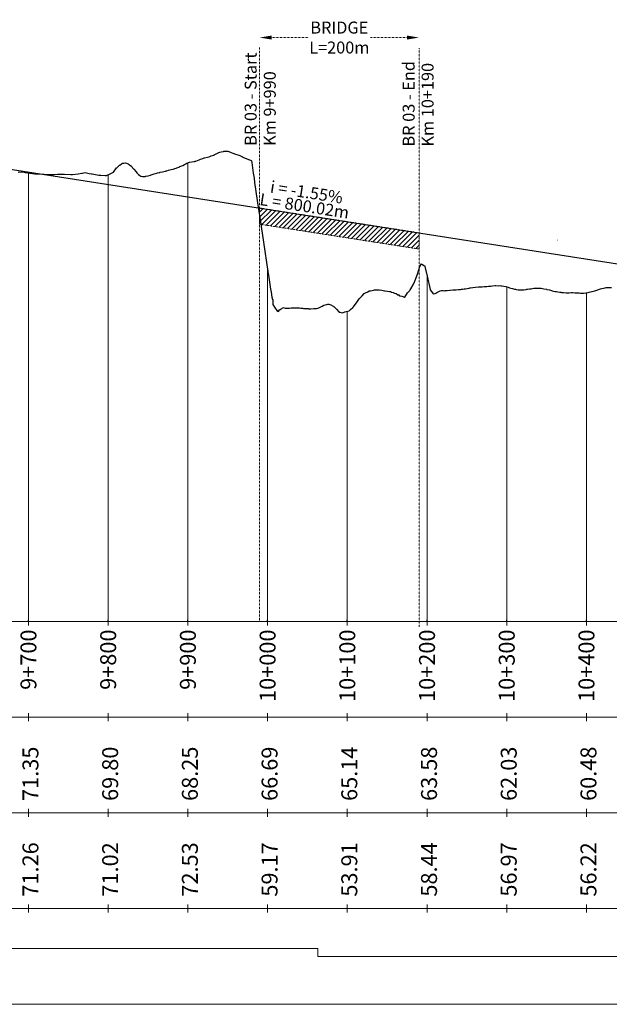
# Model space of a CAD drawing. Units: metres. Extents: x 382726 to 442038, y 4495667 to 4580181.
# Drawn here: x 417807 to 418547, y 4558201 to 4559436 of the extents above; entities that cross this region are included whole.
import ezdxf
from ezdxf.enums import TextEntityAlignment as Align

# ---------------------------------------------------------------- set-up
doc = ezdxf.new("R2010")
doc.units = ezdxf.units.M
doc.header["$LTSCALE"] = 0.1
doc.header["$MEASUREMENT"] = 0
doc.header["$PDMODE"] = 2
doc.header["$PDSIZE"] = 40
doc.linetypes.add('DASHED2', pattern=[0.375, 0.25, -0.125])
doc.layers.get('DEFPOINTS').update_dxf_attribs({"linetype": 'CONTINUOUS'})
doc.layers.add('1', color=7, linetype='CONTINUOUS', lineweight=0)
for name, color, linetype in [('2', 7, 'CONTINUOUS'), ('42', 7, 'CONTINUOUS'), ('54', 7, 'CONTINUOUS'), ('60', 7, 'CONTINUOUS'), ('Notes', 7, 'CONTINUOUS'), ('ProjR- Aksi Kryesor', 7, 'CONTINUOUS')]:
    doc.layers.add(name, color=color, linetype=linetype)
doc.styles.get("Standard").update_dxf_attribs({"font": 'arial.ttf'})
doc.styles.add('Style-Arial', font='arial.ttf')
doc.styles.add('Style-font094', font='font094.shx', dxfattribs={"bigfont": 'font094big.shx'})
doc.dimstyles.new('1_10 000', dxfattribs={"dimtxt": 15, "dimasz": 15, "dimexe": 0.18, "dimexo": 0.0625, "dimgap": 0.09, "dimtad": 0, "dimtih": 1, "dimtoh": 1, "dimdec": 0, "dimzin": 0, "dimdsep": 46, "dimtxsty": 'Standard', "dimcen": 0.09, "dimse1": 1, "dimse2": 1, "dimadec": 0, "dimazin": 0, "dimtfac": 1, "dimtdec": 0, "dimtofl": 0, "dimtmove": 0, "dimatfit": 3, "dimfxl": 1, "dimtolj": 1, "dimtzin": 0, "dimlwd": 0, "dimarcsym": 0})

# ---------------------------------------------------------------- blocks, each defined once
blk = doc.blocks.new('*D21')
at = {"layer": 'DEFPOINTS', "color": 0, "linetype": 'DASHED2', "lineweight": 30, "ltscale": 4, "transparency": 16777216}
for p in [(418308.3, 4559413.4), (418108.3, 4559400.4), (418308.3, 4559400)]:
    blk.add_point(p, dxfattribs=at)
at = {"layer": 'Notes', "color": 0, "linetype": 'DASHED2', "lineweight": 0, "ltscale": 4, "transparency": 16777216}
for p, q in [((418123.3, 4559413.4), (418169.4, 4559413.4)), ((418293.3, 4559413.4), (418247.3, 4559413.4))]:
    blk.add_line(p, q, dxfattribs=at)
at = {"layer": 'Notes', "color": 0, "linetype": 'DASHED2', "lineweight": 30, "ltscale": 4, "transparency": 16777216}
for points in [[(418123.3, 4559415.9), (418123.3, 4559410.9), (418108.3, 4559413.4)], [(418293.3, 4559415.9), (418293.3, 4559410.9), (418308.3, 4559413.4)]]:
    blk.add_solid(points, dxfattribs=at)
at = {"layer": 'Notes', "color": 0, "linetype": 'DASHED2', "lineweight": 0, "ltscale": 4, "transparency": 16777216, "insert": (418208.3, 4559413.4), "char_height": 15, "width": 87.153, "attachment_point": 5}
blk.add_mtext('\\A1;BRIDGE\\PL=200m', dxfattribs=at)

msp = doc.modelspace()

# ---------------------------------------------------------------- hatches: boundary and pattern name
at = {"layer": 'Notes', "lineweight": 13}
h = msp.add_hatch(dxfattribs=at)
h.set_pattern_fill('ANSI31', color=5, scale=35, angle=-0.047285)
h.set_pattern_definition([(44.95271539, (-4726.3937, -13204.9436), (-3.0910380593, 3.096144169), [])])
h.paths.add_polyline_path([(418308.341, 4559168.542), (418108.341, 4559199.616), (418108.341, 4559179.359), (418308.341, 4559148.212)])

# ---------------------------------------------------------------- linework, layer by layer
at = {"layer": '1', "color": 7, "linetype": 'Continuous', "lineweight": 0}
msp.add_line((408118.341, 4558681.14), (441718.341, 4558681.14), dxfattribs=at)
at = {"layer": '1', "color": 7, "linetype": 'Continuous', "lineweight": 30}
for p, q in [((417818.341, 4558681.14), (417818.341, 4558683.14)), ((417918.341, 4558681.14), (417918.341, 4558683.14)), ((418018.341, 4558681.14), (418018.341, 4558683.14)), ((418118.341, 4558681.14), (418118.341, 4558683.14)), ((418218.341, 4558681.14), (418218.341, 4558683.14)), ((418318.341, 4558681.14), (418318.341, 4558683.14)), ((418418.341, 4558681.14), (418418.341, 4558683.14)), ((418518.341, 4558681.14), (418518.341, 4558683.14))]:
    msp.add_line(p, q, dxfattribs=at)
at = {"layer": '2', "color": 3, "linetype": 'Continuous', "lineweight": 30, "flags": 128}
msp.add_lwpolyline([(417805.518, 4559244.53), (417811.236, 4559244.972), (417814.415, 4559244.378), (417814.796, 4559244.308), (417819.943, 4559243.495), (417826.251, 4559242.645), (417828.14, 4559242.391), (417828.647, 4559242.359), (417828.967, 4559242.324), (417837.345, 4559242.002), (417838.087, 4559241.948), (417843.173, 4559241.581), (417846.037, 4559241.535), (417849.923, 4559241.741), (417850.534, 4559241.774), (417854.726, 4559242.094), (417857.415, 4559242.238), (417861.76, 4559242.073), (417863.41, 4559242.012), (417871.693, 4559241.707), (417872.089, 4559241.695), (417872.702, 4559241.698), (417873.596, 4559241.804), (417880.763, 4559242.66), (417885.432, 4559243.218), (417886.009, 4559243.288), (417889.433, 4559244.156), (417894.654, 4559242.949), (417897.268, 4559242.465), (417898.099, 4559242.312), (417900.366, 4559241.92), (417906.759, 4559240.906), (417909.105, 4559240.777), (417914.761, 4559240.475), (417915.416, 4559240.49), (417916.399, 4559240.399), (417920.941, 4559242.65), (417925.059, 4559244.707), (417928.992, 4559249.957), (417929.113, 4559250.056), (417929.195, 4559250.132), (417932.717, 4559253.518), (417932.777, 4559253.554), (417935.22, 4559255.032), (417936.318, 4559255.708), (417937.944, 4559255.713), (417939.92, 4559256.173), (417941.254, 4559255.788), (417943.521, 4559255.152), (417944.613, 4559254.302), (417946.867, 4559252.553), (417947.121, 4559252.394), (417947.293, 4559252.221), (417950.719, 4559248.504), (417953.34, 4559245.121), (417954.318, 4559243.911), (417955.756, 4559242.443), (417956.449, 4559241.786), (417957.916, 4559240.398), (417959.395, 4559239.687), (417961.513, 4559239.339), (417964.605, 4559239.363), (417965.11, 4559239.379), (417965.456, 4559239.441), (417968.286, 4559240.069), (417968.706, 4559240.163), (417971.525, 4559240.99), (417972.301, 4559241.232), (417973.425, 4559241.545), (417975.895, 4559242.482), (417977.6, 4559243.01), (417979.489, 4559243.511), (417980.122, 4559243.637), (417982.216, 4559244.058), (417983.082, 4559244.299), (417983.684, 4559244.465), (417986.674, 4559245.187), (417989.774, 4559245.901), (417990.266, 4559246.009), (417990.975, 4559246.158), (417991.958, 4559246.413), (417993.858, 4559246.912), (417995.872, 4559247.414), (417997.448, 4559247.806), (417999.697, 4559248.385), (418001.038, 4559248.785), (418001.977, 4559249.078), (418003.794, 4559249.745), (418004.627, 4559250.053), (418008.091, 4559251.392), (418008.215, 4559251.444), (418008.391, 4559251.523), (418011.803, 4559253.123), (418014.209, 4559254.285), (418015.391, 4559254.904), (418015.631, 4559255.033), (418017.059, 4559255.811), (418018.977, 4559256.778), (418020.339, 4559257.157), (418025.693, 4559257.767), (418026.149, 4559257.815), (418026.472, 4559257.933), (418027.467, 4559258.274), (418028.403, 4559258.598), (418032.618, 4559260.261), (418033.317, 4559260.462), (418034.294, 4559260.851), (418036.901, 4559261.914), (418038.766, 4559262.488), (418039.303, 4559262.595), (418042.87, 4559263.314), (418044.928, 4559263.96), (418047.648, 4559264.982), (418051.091, 4559265.987), (418051.139, 4559266.013), (418051.421, 4559266.165), (418057.269, 4559269.156), (418058.389, 4559269.824), (418059.933, 4559270.032), (418062.975, 4559270.678), (418063.448, 4559270.779), (418068.42, 4559270.844), (418069.641, 4559270.405), (418072.704, 4559269.288), (418074.812, 4559268.525), (418075.837, 4559268.155), (418076.884, 4559267.731), (418082.046, 4559265.766), (418083.433, 4559265.389), (418085.318, 4559264.462), (418086.648, 4559263.708), (418087.009, 4559263.504), (418088.259, 4559262.922), (418093.719, 4559260.803), (418094.483, 4559260.511), (418096.949, 4559259.6), (418097.728, 4559259.154), (418098.143, 4559258.99), (418098.484, 4559256.635), (418100.417, 4559243.336), (418100.713, 4559241.256), (418101.305, 4559237.178), (418102.098, 4559231.493), (418106.953, 4559197.637), (418108.45, 4559187.889), (418110.32, 4559177.082), (418110.455, 4559176.305), (418113.2, 4559157.008), (418118.775, 4559119.999), (418119.163, 4559117.416), (418119.456, 4559115.56), (418122.157, 4559097.9), (418122.734, 4559094.127), (418123.817, 4559087.89), (418124.324, 4559084.771), (418124.617, 4559084.672), (418124.809, 4559084.642), (418124.82, 4559084.811), (418124.952, 4559078.636), (418125.872, 4559077.263), (418125.993, 4559077.166), (418126.092, 4559077.094), (418126.303, 4559076.587), (418127.072, 4559075.263), (418129.872, 4559070.948), (418131.992, 4559069.962), (418133.441, 4559071.77), (418133.993, 4559072.201), (418135.349, 4559073.26), (418138.275, 4559074.991), (418140.577, 4559074.127), (418143.595, 4559074.01), (418144.144, 4559073.924), (418144.563, 4559074.007), (418145.829, 4559074.123), (418147.711, 4559074.295), (418150.864, 4559074.477), (418151.277, 4559074.492), (418151.814, 4559074.488), (418154.842, 4559074.49), (418157.168, 4559074.434), (418157.665, 4559074.395), (418158.408, 4559074.339), (418160.013, 4559074.239), (418161.972, 4559074.006), (418163.487, 4559073.839), (418165.537, 4559073.694), (418168.187, 4559073.536), (418169.101, 4559073.454), (418169.501, 4559073.431), (418169.809, 4559073.414), (418172.664, 4559073.361), (418176.146, 4559073.492), (418176.227, 4559073.498), (418176.33, 4559073.516), (418179.789, 4559073.803), (418181.338, 4559074.219), (418182.485, 4559074.526), (418183.352, 4559074.828), (418184.461, 4559075.426), (418186.914, 4559076.676), (418188.83, 4559077.723), (418190.476, 4559078.389), (418192.582, 4559078.797), (418194.038, 4559079.104), (418195.176, 4559079.025), (418197.6, 4559078.275), (418200.702, 4559076.55), (418201.162, 4559076.298), (418201.521, 4559076.028), (418204.724, 4559072.775), (418207.867, 4559069.538), (418208.286, 4559069.237), (418208.822, 4559069.155), (418211.848, 4559068.418), (418214.213, 4559068.925), (418215.41, 4559069.291), (418216.943, 4559069.759), (418218.972, 4559070.45), (418220.558, 4559070.66), (418222.534, 4559072.192), (418225.063, 4559074.962), (418226.096, 4559075.941), (418226.904, 4559076.878), (418229.658, 4559080.719), (418233.183, 4559085.574), (418233.22, 4559085.627), (418233.249, 4559085.663), (418236.782, 4559089.546), (418239.595, 4559092.472), (418240.344, 4559092.818), (418241.303, 4559093.331), (418243.906, 4559094.685), (418245.941, 4559095.617), (418247.468, 4559095.857), (418249.424, 4559096.291), (418251.031, 4559096.584), (418252.286, 4559096.845), (418254.593, 4559096.877), (418257.544, 4559097.051), (418258.155, 4559097.047), (418258.632, 4559096.963), (418261.717, 4559096.56), (418264.977, 4559095.95), (418265.279, 4559095.933), (418265.664, 4559095.902), (418268.841, 4559095.55), (418271.323, 4559094.828), (418272.403, 4559094.827), (418273.785, 4559094.237), (418275.965, 4559093.839), (418277.668, 4559092.74), (418279.527, 4559092.398), (418281.905, 4559090.726), (418283.089, 4559090.63), (418284.014, 4559089.581), (418286.651, 4559089.196), (418290.025, 4559087.746), (418290.213, 4559087.845), (418290.36, 4559087.837), (418293.775, 4559093.377), (418296.705, 4559096.254), (418297.337, 4559097.093), (418298.146, 4559098.404), (418300.899, 4559103.345), (418303.051, 4559107.858), (418304.461, 4559111.092), (418306.266, 4559116.639), (418308.023, 4559122.055), (418309.396, 4559126.426), (418311.585, 4559129.461), (418314.386, 4559127.667), (418315.147, 4559127.665), (418315.742, 4559126.151), (418318.709, 4559114.014), (418322.088, 4559097.654), (418322.271, 4559097.095), (418322.506, 4559096.828), (418325.833, 4559091.9), (418328.433, 4559092.443), (418329.395, 4559093.018), (418330.627, 4559093.668), (418332.957, 4559095.091), (418334.779, 4559095.773), (418336.52, 4559096.175), (418338.747, 4559096.077), (418340.082, 4559095.969), (418341.124, 4559096.139), (418343.644, 4559096.312), (418346.867, 4559096.425), (418347.206, 4559096.415), (418347.47, 4559096.432), (418350.768, 4559096.887), (418353.816, 4559097.034), (418354.33, 4559097.088), (418354.988, 4559097.129), (418357.892, 4559097.408), (418360.161, 4559097.575), (418361.454, 4559097.723), (418363.108, 4559097.862), (418365.016, 4559098.12), (418366.507, 4559098.335), (418368.578, 4559098.793), (418371.228, 4559099.237), (418372.14, 4559099.413), (418372.852, 4559099.524), (418375.702, 4559099.919), (418379.198, 4559100.324), (418379.264, 4559100.331), (418379.349, 4559100.337), (418382.826, 4559100.644), (418385.543, 4559100.853), (418386.388, 4559100.889), (418387.469, 4559100.95), (418389.95, 4559101.084), (418391.889, 4559101.199), (418393.512, 4559101.286), (418395.589, 4559101.589), (418397.074, 4559101.672), (418398.235, 4559101.802), (418400.636, 4559101.931), (418403.709, 4559102.278), (418404.198, 4559102.29), (418404.58, 4559102.317), (418407.76, 4559102.25), (418410.926, 4559102.308), (418411.322, 4559102.252), (418411.83, 4559102.186), (418414.884, 4559101.571), (418417.271, 4559101.145), (418418.446, 4559100.798), (418419.95, 4559100.4), (418422.008, 4559099.706), (418423.617, 4559099.29), (418425.571, 4559098.65), (418428.07, 4559098.083), (418429.133, 4559097.806), (418429.963, 4559097.674), (418432.695, 4559097.176), (418436.191, 4559096.979), (418436.257, 4559096.972), (418436.308, 4559096.973), (418439.819, 4559097.213), (418442.654, 4559097.598), (418443.381, 4559097.705), (418444.311, 4559097.865), (418446.943, 4559098.23), (418448.999, 4559098.504), (418450.505, 4559098.743), (418452.431, 4559098.972), (418454.067, 4559099.201), (418455.345, 4559099.269), (418457.629, 4559099.246), (418460.552, 4559099.028), (418461.191, 4559098.994), (418461.691, 4559098.935), (418464.753, 4559098.491), (418468.036, 4559097.803), (418468.315, 4559097.743), (418468.672, 4559097.648), (418471.877, 4559096.861), (418474.382, 4559096.105), (418475.439, 4559095.831), (418476.792, 4559095.561), (418479.001, 4559095.165), (418480.727, 4559094.802), (418482.563, 4559094.515), (418484.913, 4559094.187), (418486.125, 4559094.01), (418487.073, 4559093.891), (418489.687, 4559093.652), (418493.033, 4559093.477), (418493.249, 4559093.463), (418493.419, 4559093.458), (418496.811, 4559093.396), (418499.764, 4559093.608), (418500.373, 4559093.59), (418501.153, 4559093.569), (418503.935, 4559093.383), (418506.11, 4559093.255), (418507.497, 4559093.176), (418509.273, 4559093.115), (418511.06, 4559093.02), (418512.455, 4559092.989), (418514.622, 4559092.975), (418517.394, 4559093.23), (418518.184, 4559093.272), (418518.801, 4559093.364), (418521.746, 4559093.975), (418525.146, 4559094.776), (418525.308, 4559094.825), (418525.514, 4559094.887), (418528.87, 4559095.932), (418531.492, 4559096.742), (418532.432, 4559097.103), (418533.634, 4559097.485), (418535.994, 4559098.305), (418537.838, 4559098.853), (418539.556, 4559099.264), (418541.755, 4559099.586), (418543.118, 4559099.835), (418544.183, 4559099.929), (418546.68, 4559100.101), (418549.875, 4559100.07)], dxfattribs=at)
at = {"layer": '42', "color": 10, "linetype": 'Continuous', "lineweight": 30}
msp.add_line((417762.92, 4559253.282), (418562.842, 4559129.002), dxfattribs=at)
at = {"layer": '54', "color": 7, "linetype": 'Continuous', "lineweight": 0, "flags": 128}
for points in [[(418018.341, 4559256.454), (418018.341, 4558686.14), (418018.341, 4558683.14), (418018.341, 4558681.14)], [(417818.341, 4559243.747), (417818.341, 4558686.14), (417818.341, 4558683.14), (417818.341, 4558681.14)], [(417918.341, 4559241.357), (417918.341, 4558686.14), (417918.341, 4558683.14), (417918.341, 4558681.14)], [(418118.341, 4559122.872), (418118.341, 4558686.14), (418118.341, 4558683.14), (418118.341, 4558681.14)], [(418318.341, 4559115.52), (418318.341, 4558686.14), (418318.341, 4558683.14), (418318.341, 4558681.14)], [(418418.341, 4559100.829), (418418.341, 4558686.14), (418418.341, 4558683.14), (418418.341, 4558681.14)], [(418518.341, 4559093.296), (418518.341, 4558686.14), (418518.341, 4558683.14), (418518.341, 4558681.14)], [(418218.341, 4559070.235), (418218.341, 4558686.14), (418218.341, 4558683.14), (418218.341, 4558681.14)]]:
    msp.add_lwpolyline(points, dxfattribs=at)
at = {"layer": '54', "color": 7, "linetype": 'Continuous', "lineweight": 0}
for points in [[(408118.341, 4558561.14), (441718.341, 4558561.14), (441718.341, 4558681.14), (408118.341, 4558681.14)], [(408118.341, 4558441.14), (441718.341, 4558441.14), (441718.341, 4558561.14), (408118.341, 4558561.14)], [(408118.341, 4558321.14), (441718.341, 4558321.14), (441718.341, 4558441.14), (408118.341, 4558441.14)], [(408118.341, 4558201.14), (441718.341, 4558201.14), (441718.341, 4558321.14), (408118.341, 4558321.14)]]:
    msp.add_3dface(points, dxfattribs=at)
at = {"layer": '60', "linetype": 'Continuous', "lineweight": 0, "flags": 128}
for points in [[(417818.341, 4558676.14), (417818.341, 4558686.14)], [(417918.341, 4558676.14), (417918.341, 4558686.14)], [(418018.341, 4558676.14), (418018.341, 4558686.14)], [(418118.341, 4558676.14), (418118.341, 4558686.14)], [(418218.341, 4558676.14), (418218.341, 4558686.14)], [(418318.341, 4558676.14), (418318.341, 4558686.14)], [(418418.341, 4558676.14), (418418.341, 4558686.14)], [(418518.341, 4558676.14), (418518.341, 4558686.14)], [(417818.341, 4558556.14), (417818.341, 4558566.14)], [(417918.341, 4558556.14), (417918.341, 4558566.14)], [(418018.341, 4558556.14), (418018.341, 4558566.14)], [(418118.341, 4558556.14), (418118.341, 4558566.14)], [(418218.341, 4558556.14), (418218.341, 4558566.14)], [(418318.341, 4558556.14), (418318.341, 4558566.14)], [(418418.341, 4558556.14), (418418.341, 4558566.14)], [(418518.341, 4558556.14), (418518.341, 4558566.14)], [(417818.341, 4558436.14), (417818.341, 4558446.14)], [(417918.341, 4558436.14), (417918.341, 4558446.14)], [(418018.341, 4558436.14), (418018.341, 4558446.14)], [(418118.341, 4558436.14), (418118.341, 4558446.14)], [(418218.341, 4558436.14), (418218.341, 4558446.14)], [(418318.341, 4558436.14), (418318.341, 4558446.14)], [(418418.341, 4558436.14), (418418.341, 4558446.14)], [(418518.341, 4558436.14), (418518.341, 4558446.14)], [(417818.341, 4558316.14), (417818.341, 4558326.14)], [(417918.341, 4558316.14), (417918.341, 4558326.14)], [(418018.341, 4558316.14), (418018.341, 4558326.14)], [(418118.341, 4558316.14), (418118.341, 4558326.14)], [(418218.341, 4558316.14), (418218.341, 4558326.14)], [(418318.341, 4558316.14), (418318.341, 4558326.14)], [(418418.341, 4558316.14), (418418.341, 4558326.14)], [(418518.341, 4558316.14), (418518.341, 4558326.14)], [(415907.929, 4558277.214), (416159.197, 4558261.14), (416159.197, 4558261.14), (416796.5, 4558261.14), (416796.5, 4558271.014), (418181.338, 4558271.014), (418181.338, 4558261.14), (420494.656, 4558261.14), (420494.656, 4558261.14), (420574.656, 4558213.14), (420574.656, 4558213.14), (421341.933, 4558213.14), (421341.933, 4558213.14), (421421.933, 4558261.14), (421421.933, 4558261.14), (421466.013, 4558261.14), (421466.013, 4558261.14), (421599.347, 4558289.94), (421599.347, 4558289.94), (421937.563, 4558289.94), (421937.563, 4558289.94), (422070.896, 4558261.14), (422070.896, 4558261.14), (424715.909, 4558261.14)]]:
    msp.add_lwpolyline(points, dxfattribs=at)
at = {"layer": 'Notes', "color": 5, "linetype": 'DASHED2', "lineweight": 0, "ltscale": 4}
for p, q in [((418108.341, 4559400.735), (418108.341, 4558680.783)), ((418308.341, 4559399.961), (418308.341, 4558674.584))]:
    msp.add_line(p, q, dxfattribs=at)
msp.add_lwpolyline([(418308.341, 4559168.542), (418108.341, 4559199.616), (418108.341, 4559179.359), (418308.341, 4559148.212), (418308.341, 4559168.542)], close=True, dxfattribs=at)

# ---------------------------------------------------------------- texts
at = {"layer": '42', "color": 1, "lineweight": 0, "style": 'Style-Arial'}
msp.add_text('i = -1.55%', height=15, rotation=351.168778, dxfattribs=at).set_placement((418166.143, 4559212.14), align=Align.CENTER)
msp.add_text('L = 800.02m', height=15, rotation=351.168778, dxfattribs=at).set_placement((418165.76, 4559209.67), align=Align.TOP_CENTER)
at = {"layer": '60', "lineweight": 0, "style": 'Style-Arial'}
for s, p in [('9+700', (417818.341, 4558671.14)), ('9+800', (417918.341, 4558671.14)), ('9+900', (418018.341, 4558671.14)), ('10+000', (418118.341, 4558671.14)), ('10+100', (418218.341, 4558671.14)), ('10+200', (418318.341, 4558671.14)), ('10+300', (418418.341, 4558671.14)), ('10+400', (418518.341, 4558671.14))]:
    msp.add_text(s, height=20, rotation=90, dxfattribs=at).set_placement(p, align=Align.MIDDLE_RIGHT)
for s, p in [('71.35', (417810.841, 4558456.14)), ('69.80', (417910.841, 4558456.14)), ('68.25', (418010.841, 4558456.14)), ('66.69', (418110.841, 4558456.14)), ('65.14', (418210.841, 4558456.14)), ('63.58', (418310.841, 4558456.14)), ('62.03', (418410.841, 4558456.14)), ('60.48', (418510.841, 4558456.14)), ('71.26', (417810.841, 4558336.14)), ('71.02', (417910.841, 4558336.14)), ('72.53', (418010.841, 4558336.14)), ('59.17', (418110.841, 4558336.14)), ('53.91', (418210.841, 4558336.14)), ('58.44', (418310.841, 4558336.14)), ('56.97', (418410.841, 4558336.14)), ('56.22', (418510.841, 4558336.14))]:
    msp.add_text(s, height=20, rotation=90, dxfattribs=at).set_placement(p, align=Align.TOP_LEFT)
at = {"layer": 'Notes', "color": 5, "linetype": 'DASHED2', "lineweight": 0, "ltscale": 4, "style": 'Style-Arial'}
for s, p in [('BR 03 - Start', (418104.614, 4559277.612)), ('BR 03 - End', (418302.824, 4559276.727)), ('Km 9+990', (418128.578, 4559277.612)), ('Km 10+190', (418326.577, 4559276.727))]:
    msp.add_text(s, height=15, rotation=90, dxfattribs=at).set_placement(p)
at = {"layer": 'ProjR- Aksi Kryesor', "style": 'Style-font094'}
msp.add_text('A', height=1.75, dxfattribs=at).set_placement((418481.886, 4559159.525), align=Align.MIDDLE_CENTER)

# ---------------------------------------------------------------- dimensions: what is measured, and where the dimension line sits
at = {"layer": 'Notes', "color": 5, "linetype": 'DASHED2', "lineweight": 0, "ltscale": 4}
dim = msp.add_linear_dim(base=(418308.341, 4559413.426), p1=(418108.341, 4559400.405), p2=(418308.341, 4559399.961), text='BRIDGE\\P<>', dimstyle='1_10 000', override={"dimpost": 'L=<>m'}, dxfattribs=at)
dim.commit()
dim.dimension.update_dxf_attribs({"geometry": '*D21', "text_midpoint": (418208.341, 4559413.426)})

doc.saveas('drawing.dxf')
